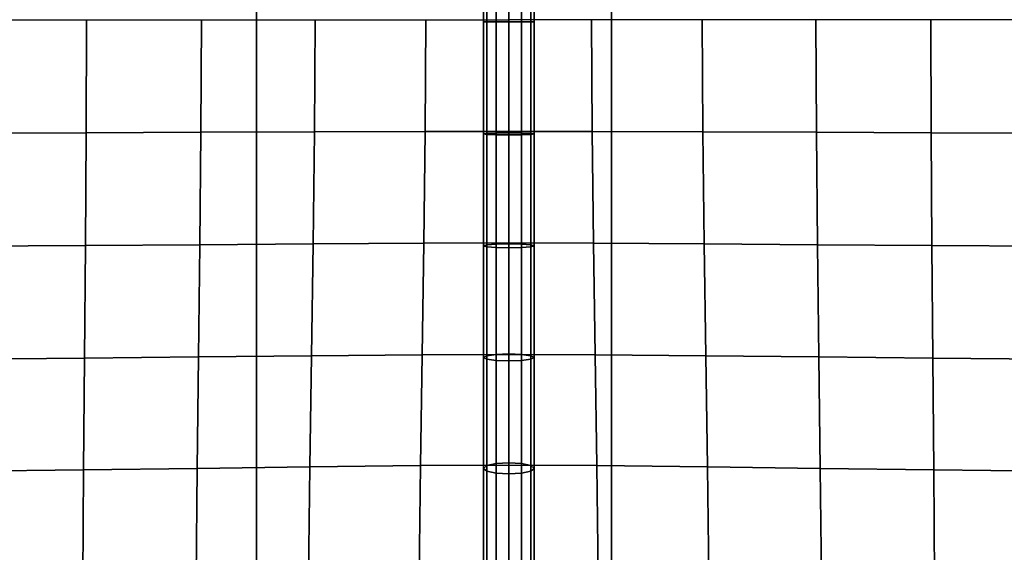
# Model space of a CAD drawing. Units: inches. Extents: x -39 to 39, y -20 to 20.
# Drawn here: x -8.8 to -4, y -12.2 to -9.6 of the extents above; entities that cross this region are included whole.
import ezdxf

# ---------------------------------------------------------------- set-up
doc = ezdxf.new("R2010")
doc.units = ezdxf.units.IN
doc.header["$MEASUREMENT"] = 0
doc.layers.add('AFUFU-3D-CH-BT', color=2, linetype='Continuous')
doc.layers.add('AFUFU-3D-CH-CU', color=2, linetype='Continuous')

msp = doc.modelspace()

# ---------------------------------------------------------------- linework, layer by layer
at = {"layer": 'AFUFU-3D-CH-BT'}
for points in [[(-7.6783, 18.5625, 13.1018), (-7.6783, -18.5625, 13.1018), (-7.6783, -18.5625, 13.2268), (-7.6783, 18.5625, 13.2268)], [(-5.9283, -18.5625, 13.1018), (-5.9283, 18.5625, 13.1018), (-7.6783, 18.5625, 13.1018), (-7.6783, -18.5625, 13.1018)], [(-7.6783, -18.5625, 13.2268), (-5.9283, -18.5625, 13.2268), (-5.9283, 18.5625, 13.2268), (-7.6783, 18.5625, 13.2268)], [(-5.9283, -18.5625, 13.2268), (-5.9283, -18.5625, 13.1018), (-5.9283, 18.5625, 13.1018), (-5.9283, 18.5625, 13.2268)]]:
    msp.add_3dface(points, dxfattribs=at)
at = {"layer": 'AFUFU-3D-CH-CU'}
for points in [[(-38.6221, -19.125, 13.3517), (-38.6279, 19.125, 13.3523), (38.6221, 19.125, 13.3523), (38.6279, -19.125, 13.3517)], [(-6.5429, -9.5736, 17.594), (-6.5429, -9.0186, 17.5867), (-6.5596, -9.021, 17.5243), (-6.5596, -9.5736, 17.5315)], [(-6.5596, -9.5736, 17.5315), (-6.5596, -9.021, 17.5243), (-6.5429, -9.0235, 17.4618), (-6.5429, -9.5736, 17.469)], [(-6.4971, -9.5736, 17.6398), (-6.4971, -9.0168, 17.6325), (-6.5429, -9.0186, 17.5867), (-6.5429, -9.5736, 17.594)], [(-6.5429, -9.5736, 17.469), (-6.5429, -9.0235, 17.4618), (-6.4971, -9.0252, 17.416), (-6.4971, -9.5736, 17.4233)], [(-6.4346, -9.5736, 17.6565), (-6.4346, -9.0162, 17.6492), (-6.4971, -9.0168, 17.6325), (-6.4971, -9.5736, 17.6398)], [(-6.4971, -9.5736, 17.4233), (-6.4971, -9.0252, 17.416), (-6.4346, -9.0259, 17.3993), (-6.4346, -9.5736, 17.4065)], [(-6.4346, -9.5736, 17.6565), (-6.3721, -9.5736, 17.6398), (-6.3721, -9.0168, 17.6325), (-6.4346, -9.0162, 17.6492)], [(-6.3721, -9.5736, 17.4233), (-6.4346, -9.5736, 17.4065), (-6.4346, -9.0259, 17.3993), (-6.3721, -9.0252, 17.416)], [(-6.3721, -9.5736, 17.6398), (-6.3264, -9.5736, 17.594), (-6.3264, -9.0186, 17.5867), (-6.3721, -9.0168, 17.6325)], [(-6.3264, -9.5736, 17.469), (-6.3721, -9.5736, 17.4233), (-6.3721, -9.0252, 17.416), (-6.3264, -9.0235, 17.4618)], [(-6.3264, -9.5736, 17.594), (-6.3096, -9.5736, 17.5315), (-6.3096, -9.021, 17.5243), (-6.3264, -9.0186, 17.5867)], [(-6.3096, -9.5736, 17.5315), (-6.3264, -9.5736, 17.469), (-6.3264, -9.0235, 17.4618), (-6.3096, -9.021, 17.5243)], [(-8.5153, -9.5625, 18.1118), (-8.5168, -10.1203, 18.1001), (-9.0846, -10.1219, 18.1336), (-9.0839, -9.5625, 18.1444)], [(-7.9492, -9.5625, 18.0537), (-7.9513, -10.1181, 18.0412), (-8.5168, -10.1203, 18.1001), (-8.5153, -9.5625, 18.1118)], [(-7.3886, -9.5625, 17.9616), (-7.3912, -10.116, 17.9489), (-7.9513, -10.1181, 18.0412), (-7.9492, -9.5625, 18.0537)], [(-6.8433, -9.5625, 17.8127), (-6.8459, -10.1143, 17.8011), (-7.3912, -10.116, 17.9489), (-7.3886, -9.5625, 17.9616)], [(-6.4346, -9.5625, 17.4869), (-6.4346, -10.1137, 17.4789), (-6.8459, -10.1143, 17.8011), (-6.8433, -9.5625, 17.8127)], [(-6.5429, -10.1238, 17.4617), (-6.5596, -10.1262, 17.5242), (-6.5596, -9.5736, 17.5315), (-6.5429, -9.5736, 17.469)], [(-6.5596, -10.1262, 17.5242), (-6.5429, -10.1286, 17.5866), (-6.5429, -9.5736, 17.594), (-6.5596, -9.5736, 17.5315)], [(-6.5429, -10.1286, 17.5866), (-6.4971, -10.1304, 17.6324), (-6.4971, -9.5736, 17.6398), (-6.5429, -9.5736, 17.594)], [(-6.4971, -10.122, 17.416), (-6.5429, -10.1238, 17.4617), (-6.5429, -9.5736, 17.469), (-6.4971, -9.5736, 17.4233)], [(-6.4971, -10.1304, 17.6324), (-6.4346, -10.1311, 17.6491), (-6.4346, -9.5736, 17.6565), (-6.4971, -9.5736, 17.6398)], [(-6.4346, -10.1213, 17.3992), (-6.4971, -10.122, 17.416), (-6.4971, -9.5736, 17.4233), (-6.4346, -9.5736, 17.4065)], [(-6.4346, -9.5625, 17.4869), (-6.4346, -10.1137, 17.4789), (-6.0234, -10.1143, 17.8012), (-6.0261, -9.5625, 17.8128)], [(-6.3721, -10.1304, 17.6324), (-6.3721, -9.5736, 17.6398), (-6.4346, -9.5736, 17.6565), (-6.4346, -10.1311, 17.6491)], [(-6.4346, -10.1213, 17.3992), (-6.4346, -9.5736, 17.4065), (-6.3721, -9.5736, 17.4233), (-6.3721, -10.122, 17.416)], [(-6.3264, -10.1286, 17.5866), (-6.3264, -9.5736, 17.594), (-6.3721, -9.5736, 17.6398), (-6.3721, -10.1304, 17.6324)], [(-6.3721, -10.122, 17.416), (-6.3721, -9.5736, 17.4233), (-6.3264, -9.5736, 17.469), (-6.3264, -10.1238, 17.4617)], [(-6.3096, -10.1262, 17.5242), (-6.3096, -9.5736, 17.5315), (-6.3264, -9.5736, 17.594), (-6.3264, -10.1286, 17.5866)], [(-6.3264, -10.1238, 17.4617), (-6.3264, -9.5736, 17.469), (-6.3096, -9.5736, 17.5315), (-6.3096, -10.1262, 17.5242)], [(-6.0261, -9.5625, 17.8128), (-6.0234, -10.1143, 17.8012), (-5.4782, -10.116, 17.9491), (-5.4808, -9.5625, 17.9618)], [(-5.4808, -9.5625, 17.9618), (-5.4782, -10.116, 17.9491), (-4.9181, -10.1181, 18.0414), (-4.9202, -9.5625, 18.0539)], [(-4.9202, -9.5625, 18.0539), (-4.9181, -10.1181, 18.0414), (-4.3526, -10.1203, 18.1005), (-4.3541, -9.5625, 18.1122)], [(-4.3541, -9.5625, 18.1122), (-4.3526, -10.1203, 18.1005), (-3.7848, -10.1219, 18.134), (-3.7856, -9.5625, 18.1448)], [(-8.5168, -10.1203, 18.1001), (-8.5205, -10.6773, 18.0652), (-9.0865, -10.6805, 18.1005), (-9.0846, -10.1219, 18.1336)], [(-7.9513, -10.1181, 18.0412), (-7.9566, -10.6731, 18.0045), (-8.5205, -10.6773, 18.0652), (-8.5168, -10.1203, 18.1001)], [(-7.3912, -10.116, 17.9489), (-7.3977, -10.6689, 17.9119), (-7.9566, -10.6731, 18.0045), (-7.9513, -10.1181, 18.0412)], [(-6.8459, -10.1143, 17.8011), (-6.8525, -10.6656, 17.7673), (-7.3977, -10.6689, 17.9119), (-7.3912, -10.116, 17.9489)], [(-6.4346, -10.1137, 17.4789), (-6.4346, -10.6643, 17.4541), (-6.8525, -10.6656, 17.7673), (-6.8459, -10.1143, 17.8011)], [(-6.5429, -10.6731, 17.4392), (-6.5596, -10.6782, 17.5015), (-6.5596, -10.1262, 17.5242), (-6.5429, -10.1238, 17.4617)], [(-6.5596, -10.6782, 17.5015), (-6.5429, -10.6833, 17.5639), (-6.5429, -10.1286, 17.5866), (-6.5596, -10.1262, 17.5242)], [(-6.4971, -10.6693, 17.3935), (-6.5429, -10.6731, 17.4392), (-6.5429, -10.1238, 17.4617), (-6.4971, -10.122, 17.416)], [(-6.5429, -10.6833, 17.5639), (-6.4971, -10.687, 17.6095), (-6.4971, -10.1304, 17.6324), (-6.5429, -10.1286, 17.5866)], [(-6.4346, -10.6679, 17.3768), (-6.4971, -10.6693, 17.3935), (-6.4971, -10.122, 17.416), (-6.4346, -10.1213, 17.3992)], [(-6.4971, -10.687, 17.6095), (-6.4346, -10.6884, 17.6263), (-6.4346, -10.1311, 17.6491), (-6.4971, -10.1304, 17.6324)], [(-6.4346, -10.1137, 17.4789), (-6.4346, -10.6643, 17.4541), (-6.0168, -10.6656, 17.7674), (-6.0234, -10.1143, 17.8012)], [(-6.4346, -10.6679, 17.3768), (-6.4346, -10.1213, 17.3992), (-6.3721, -10.122, 17.416), (-6.3721, -10.6693, 17.3935)], [(-6.3721, -10.687, 17.6095), (-6.3721, -10.1304, 17.6324), (-6.4346, -10.1311, 17.6491), (-6.4346, -10.6884, 17.6263)], [(-6.3721, -10.6693, 17.3935), (-6.3721, -10.122, 17.416), (-6.3264, -10.1238, 17.4617), (-6.3264, -10.6731, 17.4392)], [(-6.3264, -10.6833, 17.5639), (-6.3264, -10.1286, 17.5866), (-6.3721, -10.1304, 17.6324), (-6.3721, -10.687, 17.6095)], [(-6.3264, -10.6731, 17.4392), (-6.3264, -10.1238, 17.4617), (-6.3096, -10.1262, 17.5242), (-6.3096, -10.6782, 17.5015)], [(-6.3096, -10.6782, 17.5015), (-6.3096, -10.1262, 17.5242), (-6.3264, -10.1286, 17.5866), (-6.3264, -10.6833, 17.5639)], [(-6.0234, -10.1143, 17.8012), (-6.0168, -10.6656, 17.7674), (-5.4717, -10.6689, 17.9121), (-5.4782, -10.116, 17.9491)], [(-5.4782, -10.116, 17.9491), (-5.4717, -10.6689, 17.9121), (-4.9128, -10.6731, 18.0047), (-4.9181, -10.1181, 18.0414)], [(-4.9181, -10.1181, 18.0414), (-4.9128, -10.6731, 18.0047), (-4.3489, -10.6773, 18.0656), (-4.3526, -10.1203, 18.1005)], [(-4.3526, -10.1203, 18.1005), (-4.3489, -10.6773, 18.0656), (-3.7829, -10.6805, 18.101), (-3.7848, -10.1219, 18.134)], [(-7.9566, -10.6731, 18.0045), (-7.9636, -11.2264, 17.943), (-8.5253, -11.2325, 18.0052), (-8.5205, -10.6773, 18.0652)], [(-7.3977, -10.6689, 17.9119), (-7.4062, -11.2203, 17.8509), (-7.9636, -11.2264, 17.943), (-7.9566, -10.6731, 18.0045)], [(-6.8525, -10.6656, 17.7673), (-6.8611, -11.2156, 17.7111), (-7.4062, -11.2203, 17.8509), (-7.3977, -10.6689, 17.9119)], [(-6.4346, -10.6643, 17.4541), (-6.4346, -11.2138, 17.4099), (-6.8611, -11.2156, 17.7111), (-6.8525, -10.6656, 17.7673)], [(-6.5429, -11.2202, 17.3991), (-6.5596, -11.2287, 17.4612), (-6.5596, -10.6782, 17.5015), (-6.5429, -10.6731, 17.4392)], [(-6.4971, -11.214, 17.3536), (-6.5429, -11.2202, 17.3991), (-6.5429, -10.6731, 17.4392), (-6.4971, -10.6693, 17.3935)], [(-6.4346, -11.2118, 17.337), (-6.4971, -11.214, 17.3536), (-6.4971, -10.6693, 17.3935), (-6.4346, -10.6679, 17.3768)], [(-6.4346, -10.6643, 17.4541), (-6.4346, -11.2138, 17.4099), (-6.0083, -11.2156, 17.7112), (-6.0168, -10.6656, 17.7674)], [(-6.4346, -11.2118, 17.337), (-6.4346, -10.6679, 17.3768), (-6.3721, -10.6693, 17.3935), (-6.3721, -11.214, 17.3536)], [(-6.3721, -11.214, 17.3536), (-6.3721, -10.6693, 17.3935), (-6.3264, -10.6731, 17.4392), (-6.3264, -11.2202, 17.3991)], [(-6.3264, -11.2202, 17.3991), (-6.3264, -10.6731, 17.4392), (-6.3096, -10.6782, 17.5015), (-6.3096, -11.2287, 17.4612)], [(-6.0168, -10.6656, 17.7674), (-6.0083, -11.2156, 17.7112), (-5.4631, -11.2203, 17.8511), (-5.4717, -10.6689, 17.9121)], [(-5.4717, -10.6689, 17.9121), (-5.4631, -11.2203, 17.8511), (-4.9058, -11.2264, 17.9433), (-4.9128, -10.6731, 18.0047)], [(-4.9128, -10.6731, 18.0047), (-4.9058, -11.2264, 17.9433), (-4.3441, -11.2325, 18.0056), (-4.3489, -10.6773, 18.0656)], [(-8.5205, -10.6773, 18.0652), (-8.5253, -11.2325, 18.0052), (-9.089, -11.2371, 18.0424), (-9.0865, -10.6805, 18.1005)], [(-6.5596, -11.2287, 17.4612), (-6.5429, -11.2371, 17.5233), (-6.5429, -10.6833, 17.5639), (-6.5596, -10.6782, 17.5015)], [(-6.5429, -11.2371, 17.5233), (-6.4971, -11.2433, 17.5688), (-6.4971, -10.687, 17.6095), (-6.5429, -10.6833, 17.5639)], [(-6.4971, -11.2433, 17.5688), (-6.4346, -11.2456, 17.5854), (-6.4346, -10.6884, 17.6263), (-6.4971, -10.687, 17.6095)], [(-6.3721, -11.2433, 17.5688), (-6.3721, -10.687, 17.6095), (-6.4346, -10.6884, 17.6263), (-6.4346, -11.2456, 17.5854)], [(-6.3264, -11.2371, 17.5233), (-6.3264, -10.6833, 17.5639), (-6.3721, -10.687, 17.6095), (-6.3721, -11.2433, 17.5688)], [(-6.3096, -11.2287, 17.4612), (-6.3096, -10.6782, 17.5015), (-6.3264, -10.6833, 17.5639), (-6.3264, -11.2371, 17.5233)], [(-4.3489, -10.6773, 18.0656), (-4.3441, -11.2325, 18.0056), (-3.7804, -11.2371, 18.0428), (-3.7829, -10.6805, 18.101)], [(-8.5253, -11.2325, 18.0052), (-8.5301, -11.7836, 17.9139), (-9.0914, -11.7894, 17.9514), (-9.089, -11.2371, 18.0424)], [(-7.9636, -11.2264, 17.943), (-7.9705, -11.7761, 17.8521), (-8.5301, -11.7836, 17.9139), (-8.5253, -11.2325, 18.0052)], [(-7.4062, -11.2203, 17.8509), (-7.4147, -11.7686, 17.7623), (-7.9705, -11.7761, 17.8521), (-7.9636, -11.2264, 17.943)], [(-6.8611, -11.2156, 17.7111), (-6.8696, -11.7628, 17.6287), (-7.4147, -11.7686, 17.7623), (-7.4062, -11.2203, 17.8509)], [(-6.4346, -11.2138, 17.4099), (-6.4346, -11.7605, 17.3401), (-6.8696, -11.7628, 17.6287), (-6.8611, -11.2156, 17.7111)], [(-6.5429, -11.7624, 17.336), (-6.5596, -11.776, 17.3975), (-6.5596, -11.2287, 17.4612), (-6.5429, -11.2202, 17.3991)], [(-6.5596, -11.776, 17.3975), (-6.5429, -11.7895, 17.459), (-6.5429, -11.2371, 17.5233), (-6.5596, -11.2287, 17.4612)], [(-6.4971, -11.7525, 17.2909), (-6.5429, -11.7624, 17.336), (-6.5429, -11.2202, 17.3991), (-6.4971, -11.214, 17.3536)], [(-6.5429, -11.7895, 17.459), (-6.4971, -11.7995, 17.5041), (-6.4971, -11.2433, 17.5688), (-6.5429, -11.2371, 17.5233)], [(-6.4346, -11.7488, 17.2744), (-6.4971, -11.7525, 17.2909), (-6.4971, -11.214, 17.3536), (-6.4346, -11.2118, 17.337)], [(-6.4971, -11.7995, 17.5041), (-6.4346, -11.8031, 17.5205), (-6.4346, -11.2456, 17.5854), (-6.4971, -11.2433, 17.5688)], [(-6.4346, -11.7488, 17.2744), (-6.4346, -11.2118, 17.337), (-6.3721, -11.214, 17.3536), (-6.3721, -11.7525, 17.2909)], [(-6.4346, -11.2138, 17.4099), (-6.4346, -11.7605, 17.3401), (-5.9997, -11.7628, 17.6288), (-6.0083, -11.2156, 17.7112)], [(-6.3721, -11.7995, 17.5041), (-6.3721, -11.2433, 17.5688), (-6.4346, -11.2456, 17.5854), (-6.4346, -11.8031, 17.5205)], [(-6.3721, -11.7525, 17.2909), (-6.3721, -11.214, 17.3536), (-6.3264, -11.2202, 17.3991), (-6.3264, -11.7624, 17.336)], [(-6.3264, -11.7895, 17.459), (-6.3264, -11.2371, 17.5233), (-6.3721, -11.2433, 17.5688), (-6.3721, -11.7995, 17.5041)], [(-6.3264, -11.7624, 17.336), (-6.3264, -11.2202, 17.3991), (-6.3096, -11.2287, 17.4612), (-6.3096, -11.776, 17.3975)], [(-6.3096, -11.776, 17.3975), (-6.3096, -11.2287, 17.4612), (-6.3264, -11.2371, 17.5233), (-6.3264, -11.7895, 17.459)], [(-6.0083, -11.2156, 17.7112), (-5.9997, -11.7628, 17.6288), (-5.4546, -11.7686, 17.7625), (-5.4631, -11.2203, 17.8511)], [(-5.4631, -11.2203, 17.8511), (-5.4546, -11.7686, 17.7625), (-4.8989, -11.7761, 17.8524), (-4.9058, -11.2264, 17.9433)], [(-4.9058, -11.2264, 17.9433), (-4.8989, -11.7761, 17.8524), (-4.3393, -11.7836, 17.9142), (-4.3441, -11.2325, 18.0056)], [(-4.3441, -11.2325, 18.0056), (-4.3393, -11.7836, 17.9142), (-3.778, -11.7894, 17.9518), (-3.7804, -11.2371, 18.0428)], [(-8.5301, -11.7836, 17.9139), (-8.5338, -12.3235, 17.7713), (-9.0933, -12.3294, 17.8057), (-9.0914, -11.7894, 17.9514)], [(-7.9705, -11.7761, 17.8521), (-7.9758, -12.3158, 17.7141), (-8.5338, -12.3235, 17.7713), (-8.5301, -11.7836, 17.9139)], [(-7.4147, -11.7686, 17.7623), (-7.4213, -12.3081, 17.6304), (-7.9758, -12.3158, 17.7141), (-7.9705, -11.7761, 17.8521)], [(-6.8696, -11.7628, 17.6287), (-6.8762, -12.3021, 17.5049), (-7.4213, -12.3081, 17.6304), (-7.4147, -11.7686, 17.7623)], [(-6.4346, -11.7605, 17.3401), (-6.4346, -12.2998, 17.2274), (-6.8762, -12.3021, 17.5049), (-6.8696, -11.7628, 17.6287)], [(-6.5429, -12.2842, 17.2362), (-6.5596, -12.3143, 17.2945), (-6.5596, -11.776, 17.3975), (-6.5429, -11.7624, 17.336)], [(-6.5596, -12.3143, 17.2945), (-6.5429, -12.3444, 17.3529), (-6.5429, -11.7895, 17.459), (-6.5596, -11.776, 17.3975)], [(-6.4971, -12.2622, 17.1934), (-6.5429, -12.2842, 17.2362), (-6.5429, -11.7624, 17.336), (-6.4971, -11.7525, 17.2909)], [(-6.5429, -12.3444, 17.3529), (-6.4971, -12.3664, 17.3956), (-6.4971, -11.7995, 17.5041), (-6.5429, -11.7895, 17.459)], [(-6.4346, -12.2541, 17.1778), (-6.4971, -12.2622, 17.1934), (-6.4971, -11.7525, 17.2909), (-6.4346, -11.7488, 17.2744)], [(-6.4346, -12.2541, 17.1778), (-6.4346, -11.7488, 17.2744), (-6.3721, -11.7525, 17.2909), (-6.3721, -12.2622, 17.1934)], [(-6.4346, -11.7605, 17.3401), (-6.4346, -12.2998, 17.2274), (-5.9931, -12.3021, 17.505), (-5.9997, -11.7628, 17.6288)], [(-6.3721, -12.2622, 17.1934), (-6.3721, -11.7525, 17.2909), (-6.3264, -11.7624, 17.336), (-6.3264, -12.2842, 17.2362)], [(-6.3264, -12.3444, 17.3529), (-6.3264, -11.7895, 17.459), (-6.3721, -11.7995, 17.5041), (-6.3721, -12.3664, 17.3956)], [(-6.3264, -12.2842, 17.2362), (-6.3264, -11.7624, 17.336), (-6.3096, -11.776, 17.3975), (-6.3096, -12.3143, 17.2945)], [(-6.3096, -12.3143, 17.2945), (-6.3096, -11.776, 17.3975), (-6.3264, -11.7895, 17.459), (-6.3264, -12.3444, 17.3529)], [(-5.9997, -11.7628, 17.6288), (-5.9931, -12.3021, 17.505), (-5.4481, -12.3081, 17.6306), (-5.4546, -11.7686, 17.7625)], [(-5.4546, -11.7686, 17.7625), (-5.4481, -12.3081, 17.6306), (-4.8936, -12.3158, 17.7144), (-4.8989, -11.7761, 17.8524)], [(-4.8989, -11.7761, 17.8524), (-4.8936, -12.3158, 17.7144), (-4.3356, -12.3235, 17.7716), (-4.3393, -11.7836, 17.9142)], [(-4.3393, -11.7836, 17.9142), (-4.3356, -12.3235, 17.7716), (-3.7761, -12.3294, 17.8062), (-3.778, -11.7894, 17.9518)], [(-6.4971, -12.3664, 17.3956), (-6.4346, -12.3745, 17.4113), (-6.4346, -11.8031, 17.5205), (-6.4971, -11.7995, 17.5041)], [(-6.3721, -12.3664, 17.3956), (-6.3721, -11.7995, 17.5041), (-6.4346, -11.8031, 17.5205), (-6.4346, -12.3745, 17.4113)]]:
    msp.add_3dface(points, dxfattribs=at)

doc.saveas('drawing.dxf')
